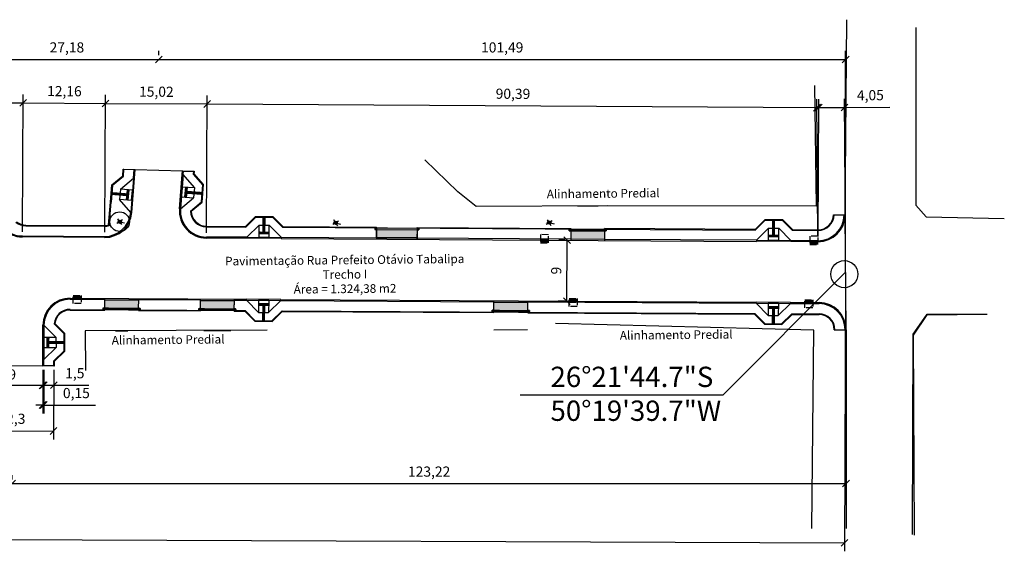
# Model space of a CAD drawing. Units: millimetres. Extents: x -5215 to 37911, y -2641 to 3974.
# Drawn here: x 18707 to 18852, y 1726 to 1805 of the extents above; entities that cross this region are included whole.
import ezdxf

# ---------------------------------------------------------------- set-up
doc = ezdxf.new("R2010")
doc.units = ezdxf.units.MM
doc.linetypes.add('TRACEJADAX2', pattern=[1.5, 1, -0.5])
for name, color, linetype, lineweight in [('ACESSIBILIDADE - ACESSO DE VEICULOS', 2, 'Continuous', 30), ('ACESSIBILIDADE - RAMPAS PNE', 2, 'Continuous', 30), ('Bocas de Lobo a Construir', 5, 'TRACEJADAX2', 30), ('PAVIMENTAÇÃO - BORDAS LAJOTAS - CORDÃO DE CONFINAMENTO', 1, 'Continuous', 30), ('PAVIMENTAÇÃO - PASSEIOS', 6, 'Continuous', 30), ('PAVIMENTAÇÃO_MEIO_FIOS', 250, 'Continuous', 30), ('PAVIMENTAÇÃO_PASSEIOS', 6, 'Continuous', 30), ('TEXTOS GERAIS', 7, 'Continuous', 30)]:
    doc.layers.add(name, color=color, linetype=linetype, lineweight=lineweight)
for name, color, linetype in [('Alinhamento Predial', 7, 'Continuous'), ('Boca de lobo', 5, 'Continuous'), ('Entrada de CArro', 2, 'Continuous'), ('Poste', 1, 'Continuous'), ('Via Pavimentada', 1, 'Continuous')]:
    doc.layers.add(name, color=color, linetype=linetype)
doc.styles.add('VERDANA', font='verdana.ttf')
doc.dimstyles.new('ISO-25', dxfattribs={"dimtxt": 2.5, "dimasz": 2.5, "dimexe": 1.25, "dimexo": 0.625, "dimtad": 1, "dimtxsty": 'Standard', "dimcen": 2.5, "dimadec": 0, "dimazin": 0, "dimtfac": 1, "dimtmove": 0, "dimatfit": 3, "dimfxl": 1, "dimarcsym": 0})

# ---------------------------------------------------------------- blocks, each defined once
blk = doc.blocks.new('A$C670A3568')
at = {"layer": 'Poste'}
for p, q in [((1, 0.53), (0, 0.53)), ((0.5, 0.53), (0.5, 1.03)), ((0.5, 0.53), (0.5, 0.03)), ((0.5, 0.53), (1.03, 0))]:
    blk.add_line(p, q, dxfattribs=at)
blk.add_circle((0.5, 0.53), 0.25, dxfattribs=at)
blk = doc.blocks.new('A$C71D8722D')
at = {"layer": 'ACESSIBILIDADE - RAMPAS PNE'}
h = blk.add_hatch(dxfattribs=at)
h.set_pattern_fill('CROSS', color=1, scale=0.003, angle=179.8709)
h.set_pattern_definition([(179.87092107905, (585677.2607, 7081445.817244), (-0.01909286845483, -0.01900703485993), [0.009525, -0.028575]), (269.87092107905, (585677.255949, 7081445.822018), (0.01900703485993, -0.01909286845483), [0.009525, -0.028575])])
h.paths.add_polyline_path([(1.98, 2.5), (1.98, 2.25), (3.48, 2.25), (3.48, 2.5)])
h = blk.add_hatch(dxfattribs=at)
h.set_pattern_fill('GOST_GROUND', color=1, scale=0.005, angle=224.8709)
h.set_pattern_definition([(269.87092107905, (585677.2607, 7081445.817244), (-0.05011251562948, -0.0498872306035), [0.1]), (269.87092107905, (585677.25007, 7081445.80666), (-0.05011251562948, -0.0498872306035), [0.1]), (269.87092107905, (585677.23944, 7081445.79608), (-0.05011251562948, -0.0498872306035), [0.1])])
h.paths.add_polyline_path([(2.6, 1.2), (2.85, 1.2), (2.86, 2.25), (2.61, 2.25)])
h.paths.add_polyline_path([(2.6, 0), (2.85, 0), (2.85, 1.2), (2.6, 1.2)])
for p, q in [((5.28, 3.15, -301.38), (0.2, 3.15, -301.38)), ((0.2, 3, -301.38), (0.2, 3.15, -301.38)), ((0.2, 3, -301.38), (5.28, 3, -301.38)), ((1.97, 1.21, -301.38), (0.2, 3, -301.38)), ((1.98, 3, -301.38), (1.97, 1.21, -301.38)), ((3.48, 3, -301.38), (1.98, 3, -301.38)), ((3.48, 3, -301.38), (3.47, 1.2, -301.38)), ((5.28, 3, -301.38), (3.47, 1.2, -301.38)), ((5.28, 3.15, -301.38), (5.28, 3, -301.38)), ((3.48, 2.5, -301.38), (1.98, 2.5, -301.38)), ((3.48, 2.25, -301.38), (1.98, 2.25, -301.38)), ((2.61, 2.25, -301.38), (2.6, 0, -301.38)), ((2.86, 2.25, -301.38), (2.85, 0, -301.38)), ((1.97, 1.21, -301.38), (3.47, 1.2, -301.38))]:
    blk.add_line(p, q, dxfattribs=at)
at = {"layer": 'PAVIMENTAÇÃO - PASSEIOS'}
for p, q in [((1.47, 0.01, -301.38), (0, 1.49, -301.38)), ((5.47, 1.49, -301.38), (3.97, 0, -301.38)), ((1.47, 0.01, -301.38), (3.97, 0, -301.38))]:
    blk.add_line(p, q, dxfattribs=at)
blk = doc.blocks.new('A$C24A2035D')
at = {"layer": 'ACESSIBILIDADE - RAMPAS PNE'}
h = blk.add_hatch(dxfattribs=at)
h.set_pattern_fill('CROSS', color=1, scale=0.003, angle=148.6874)
h.set_pattern_definition([(148.68742325, (-18722.36993, -1351.534831), (-0.026175679743, -0.006374856075), [0.009525, -0.028575]), (238.68742325, (-18722.371523, -1351.528287), (0.006374856075, -0.026175679743), [0.009525, -0.028575])])
h.paths.add_polyline_path([(0.34, 2.93), (0.13, 3.06), (0, 2.85), (0.21, 2.72)])
h = blk.add_hatch(dxfattribs=at)
h.set_pattern_fill('GOST_GROUND', color=1, scale=0.005, angle=284)
h.set_pattern_definition([(329, (-18722.36993, -1351.53483), (0.01710646129, -0.06861026878), [0.1]), (329, (-18722.3663, -1351.549386), (0.01710646129, -0.06861026878), [0.1]), (329, (-18722.36267, -1351.56394), (0.01710646129, -0.06861026878), [0.1])])
h.paths.add_polyline_path([(4.5, 0.14), (4.62, 0.34), (0.34, 2.93), (0.21, 2.72)])
h = blk.add_hatch(dxfattribs=at)
h.set_pattern_fill('CROSS', color=1, scale=0.003, angle=148.6874)
h.set_pattern_definition([(148.68742325, (-18717.878256, -1354.252816), (-0.026175679743, -0.006374856075), [0.009525, -0.028575]), (238.68742325, (-18717.87985, -1354.246272), (0.006374856075, -0.026175679743), [0.009525, -0.028575])])
h.paths.add_polyline_path([(4.83, 0.21), (4.62, 0.34), (4.49, 0.13), (4.71, 0)])
at = {"layer": 'ACESSIBILIDADE - RAMPAS PNE', "color": 1}
for p, q in [((0.13, 3.06), (0.34, 2.93)), ((0.34, 2.93), (4.62, 0.34)), ((0, 2.85), (0.21, 2.72)), ((0.21, 2.72), (4.5, 0.14)), ((4.49, 0.13), (4.71, 0)), ((4.62, 0.34), (4.83, 0.21))]:
    blk.add_line(p, q, dxfattribs=at)
for points in [[(0, 2.85), (0.13, 3.06)], [(0.21, 2.72), (0.34, 2.93)], [(4.49, 0.13), (4.62, 0.34)], [(4.71, 0), (4.83, 0.21)]]:
    blk.add_lwpolyline(points, dxfattribs=at)
at = {"layer": 'PAVIMENTAÇÃO - PASSEIOS'}
blk.add_line((0.34, 2.93), (0.96, 3.96), dxfattribs=at)
at = {"layer": 'PAVIMENTAÇÃO_PASSEIOS'}
for p, q in [((0.96, 3.96), (1.07, 4.13)), ((0.96, 3.96), (5.24, 1.37)), ((0.21, 2.72), (0.16, 2.63)), ((5.24, 1.37), (5.34, 1.54)), ((4.49, 0.13), (4.44, 0.04)), ((4.62, 0.34), (5.24, 1.37))]:
    blk.add_line(p, q, dxfattribs=at)
blk = doc.blocks.new('A$C1E1014B0')
at = {"layer": 'ACESSIBILIDADE - RAMPAS PNE'}
h = blk.add_hatch(dxfattribs=at)
h.set_pattern_fill('CROSS', color=1, scale=0.003, angle=148.6874)
h.set_pattern_definition([(148.68742325, (-37733.913546, -2539.910882), (-0.026175679743, -0.006374856075), [0.009525, -0.028575]), (238.68742325, (-37733.91514, -2539.904338), (0.006374856075, -0.026175679743), [0.009525, -0.028575])])
h.paths.add_polyline_path([(0.74, 4.33), (0.52, 4.46), (0.65, 4.67), (0.87, 4.54)])
h = blk.add_hatch(dxfattribs=at)
h.set_pattern_fill('GOST_GROUND', color=1, scale=0.005, angle=283.7837)
h.set_pattern_definition([(328.78365894, (-19011.543616, -1188.37605), (0.01684727694, -0.0686743712), [0.1]), (328.78365894, (-19011.54004, -1188.39062), (0.01684727694, -0.0686743712), [0.1]), (328.78365894, (-19011.53647, -1188.405187), (0.01684727694, -0.0686743712), [0.1])])
h.paths.add_polyline_path([(0.87, 4.54), (0.87, 4.54), (5.99, 1.41), (5.99, 1.41), (5.99, 1.41), (5.99, 1.41), (0.87, 4.54), (0.74, 4.33), (5.86, 1.2), (5.99, 1.41)])
h = blk.add_hatch(dxfattribs=at)
h.set_pattern_fill('CROSS', color=1, scale=0.003, angle=148.6874)
h.set_pattern_definition([(148.68742325, (-37728.56824, -2543.149864), (-0.026175679743, -0.006374856075), [0.009525, -0.028575]), (238.68742325, (-37728.569834, -2543.14332), (0.006374856075, -0.026175679743), [0.009525, -0.028575])])
h.paths.add_polyline_path([(6.07, 1.07), (5.86, 1.2), (5.99, 1.41), (6.2, 1.28)])
at = {"layer": 'ACESSIBILIDADE - RAMPAS PNE', "color": 1}
for p, q in [((0.52, 4.46), (0.74, 4.33)), ((0.65, 4.67), (0.87, 4.54)), ((0.87, 4.54), (5.99, 1.41)), ((0.74, 4.33), (5.86, 1.2)), ((5.86, 1.2), (6.07, 1.07)), ((5.99, 1.41), (6.2, 1.28))]:
    blk.add_line(p, q, dxfattribs=at)
for points in [[(0.65, 4.67), (0.52, 4.46)], [(0.87, 4.54), (0.74, 4.33)], [(5.99, 1.41), (5.86, 1.2)], [(6.2, 1.28), (6.07, 1.07)]]:
    blk.add_lwpolyline(points, dxfattribs=at)
at = {"layer": 'PAVIMENTAÇÃO - PASSEIOS'}
for p, q in [((0.87, 4.54), (0, 3.13)), ((0.74, 4.33), (0.11, 3.3)), ((5.99, 1.41), (5.12, 0)), ((5.99, 1.42), (5.2, 0.13))]:
    blk.add_line(p, q, dxfattribs=at)
at = {"layer": 'PAVIMENTAÇÃO_PASSEIOS'}
for p, q in [((0.87, 4.54), (0.92, 4.63)), ((0.11, 3.3), (0, 3.13)), ((0.11, 3.3), (5.22, 0.17)), ((5.99, 1.41), (6.04, 1.5)), ((5.23, 0.18), (5.13, 0.01)), ((5.86, 1.2), (5.23, 0.18))]:
    blk.add_line(p, q, dxfattribs=at)
blk = doc.blocks.new('A$C51A24AA4')
at = {"layer": 'Bocas de Lobo a Construir'}
h = blk.add_hatch(color=256, dxfattribs=at)
h.dxf.hatch_style = 1
h.paths.add_polyline_path([(1.2, 0.8), (0, 0.8), (0, 0.65), (1.2, 0.65)])
h = blk.add_hatch(dxfattribs=at)
h.set_pattern_fill('ANSI31', color=1, scale=0.01, angle=45)
h.set_pattern_definition([(90, (-18819.362406, -1226.396725), (-0.03175, 3e-18), [])])
h.paths.add_polyline_path([(1.1, 1.1), (0.1, 1.1), (0.1, 0.8), (1.1, 0.8)])
for p, q in [((0, 0.8), (1.2, 0.8)), ((0, 0.65), (1.2, 0.65))]:
    blk.add_line(p, q, dxfattribs=at)
at = {"layer": 'Bocas de Lobo a Construir', "color": 251, "true_color": 0x636466}
blk.add_lwpolyline([(0, 1.2), (1.2, 1.2), (1.2, 0), (0, 0)], close=True, dxfattribs=at)
at = {"layer": 'Bocas de Lobo a Construir'}
for points in [[(0.1, 1.1), (1.1, 1.1), (1.1, 0.8)], [(0.1, 0.8), (0.1, 1.1)]]:
    blk.add_lwpolyline(points, dxfattribs=at)
blk = doc.blocks.new('_OBLIQUE')
at = {"color": 0, "linetype": 'ByBlock'}
blk.add_line((-0.5, -0.5), (0.5, 0.5), dxfattribs=at)
blk = doc.blocks.new('*D87')
at = {"lineweight": -2, "transparency": 16777216}
for p, q in [((18701.31, 1753.08), (18701.31, 1749.52)), ((18710.31, 1753.03), (18710.31, 1749.52)), ((18701.31, 1750.77), (18710.31, 1750.77))]:
    blk.add_line(p, q, dxfattribs=at)
at = {"layer": 'Defpoints', "color": 0, "transparency": 16777216}
for p in [(18701.31, 1753.71), (18710.31, 1753.66), (18710.31, 1750.77)]:
    blk.add_point(p, dxfattribs=at)
at = {"lineweight": -2, "transparency": 16777216, "rotation": 180}
blk.add_blockref('_OBLIQUE', (18701.31, 1750.77), dxfattribs=at)
at = {"lineweight": -2, "transparency": 16777216}
blk.add_blockref('_OBLIQUE', (18710.31, 1750.77), dxfattribs=at)
at = {"transparency": 16777216, "insert": (18705.81, 1752.18), "char_height": 1.5, "attachment_point": 5, "style": 'VERDANA'}
blk.add_mtext('9', dxfattribs=at)
blk = doc.blocks.new('*D88')
at = {"lineweight": -2, "transparency": 16777216}
for p, q in [((18710.46, 1753.03), (18710.45, 1749.55)), ((18711.96, 1753.03), (18711.95, 1749.55)), ((18710.45, 1750.8), (18711.95, 1750.8)), ((18711.95, 1750.8), (18717.15, 1750.79))]:
    blk.add_line(p, q, dxfattribs=at)
at = {"layer": 'Defpoints', "color": 0, "transparency": 16777216}
for p in [(18710.46, 1753.66), (18711.96, 1753.65), (18711.95, 1750.8)]:
    blk.add_point(p, dxfattribs=at)
at = {"lineweight": -2, "transparency": 16777216}
for p, rotation in [((18710.45, 1750.8), 179.8870876872978), ((18711.95, 1750.8), 359.8870876872978)]:
    blk.add_blockref('_OBLIQUE', p, dxfattribs=dict(at, rotation=rotation))
at = {"transparency": 16777216, "insert": (18715.06, 1752.36), "char_height": 1.5, "attachment_point": 5, "rotation": 359.8871, "style": 'VERDANA'}
blk.add_mtext('1,5', dxfattribs=at)
blk = doc.blocks.new('*D90')
at = {"lineweight": -2, "transparency": 16777216}
for p, q in [((18710.31, 1753.03), (18710.31, 1746.61)), ((18710.46, 1753.03), (18710.46, 1746.61)), ((18710.31, 1747.86), (18709.31, 1747.86)), ((18710.31, 1747.86), (18710.46, 1747.86)), ((18710.46, 1747.86), (18718.11, 1747.86))]:
    blk.add_line(p, q, dxfattribs=at)
at = {"layer": 'Defpoints', "color": 0, "transparency": 16777216}
for p in [(18710.31, 1753.66), (18710.46, 1753.66), (18710.46, 1747.86)]:
    blk.add_point(p, dxfattribs=at)
at = {"lineweight": -2, "transparency": 16777216}
blk.add_blockref('_OBLIQUE', (18710.31, 1747.86), dxfattribs=at)
at = {"lineweight": -2, "transparency": 16777216, "rotation": 180}
blk.add_blockref('_OBLIQUE', (18710.46, 1747.86), dxfattribs=at)
at = {"transparency": 16777216, "insert": (18715.29, 1749.43), "char_height": 1.5, "attachment_point": 5, "style": 'VERDANA'}
blk.add_mtext('0,15', dxfattribs=at)
blk = doc.blocks.new('*D91')
at = {"lineweight": -2, "transparency": 16777216}
for p, q in [((18699.66, 1753.1), (18699.6, 1742.84)), ((18711.96, 1753.03), (18711.9, 1742.77)), ((18699.61, 1744.09), (18711.91, 1744.02))]:
    blk.add_line(p, q, dxfattribs=at)
at = {"layer": 'Defpoints', "color": 0, "transparency": 16777216}
for p in [(18699.66, 1753.72), (18711.96, 1753.65), (18711.91, 1744.02)]:
    blk.add_point(p, dxfattribs=at)
at = {"lineweight": -2, "transparency": 16777216}
for p, rotation in [((18699.61, 1744.09), 179.6821057276218), ((18711.91, 1744.02), 359.6821057276218)]:
    blk.add_blockref('_OBLIQUE', p, dxfattribs=dict(at, rotation=rotation))
at = {"transparency": 16777216, "insert": (18705.77, 1745.64), "char_height": 1.5, "attachment_point": 5, "rotation": 359.6821, "style": 'VERDANA'}
blk.add_mtext('12,3', dxfattribs=at)
blk = doc.blocks.new('*D100')
at = {"lineweight": -2, "transparency": 16777216}
for p, q in [((18692.3, 1773.54), (18692.42, 1793.82)), ((18707.32, 1773.45), (18707.44, 1793.73)), ((18692.41, 1792.57), (18707.43, 1792.48))]:
    blk.add_line(p, q, dxfattribs=at)
at = {"layer": 'Defpoints', "color": 0, "transparency": 16777216}
for p in [(18707.43, 1792.48), (18692.3, 1772.91), (18707.32, 1772.82)]:
    blk.add_point(p, dxfattribs=at)
at = {"lineweight": -2, "transparency": 16777216}
for p, rotation in [((18692.41, 1792.57), 179.6609882876352), ((18707.43, 1792.48), 359.6609882876352)]:
    blk.add_blockref('_OBLIQUE', p, dxfattribs=dict(at, rotation=rotation))
at = {"transparency": 16777216, "insert": (18699.93, 1794.1), "char_height": 1.5, "attachment_point": 5, "rotation": 359.661, "style": 'VERDANA'}
blk.add_mtext('15,02', dxfattribs=at)
blk = doc.blocks.new('*D101')
at = {"lineweight": -2, "transparency": 16777216}
for p, q in [((18707.32, 1773.45), (18707.44, 1793.73)), ((18719.48, 1773.38), (18719.6, 1793.66)), ((18707.43, 1792.48), (18719.59, 1792.41))]:
    blk.add_line(p, q, dxfattribs=at)
at = {"layer": 'Defpoints', "color": 0, "transparency": 16777216}
for p in [(18719.59, 1792.41), (18707.32, 1772.82), (18719.48, 1772.75)]:
    blk.add_point(p, dxfattribs=at)
at = {"lineweight": -2, "transparency": 16777216}
for p, rotation in [((18707.43, 1792.48), 179.661562056802), ((18719.59, 1792.41), 359.661562056802)]:
    blk.add_blockref('_OBLIQUE', p, dxfattribs=dict(at, rotation=rotation))
at = {"transparency": 16777216, "insert": (18713.52, 1794.02), "char_height": 1.5, "attachment_point": 5, "rotation": 359.6616, "style": 'VERDANA'}
blk.add_mtext('12,16', dxfattribs=at)
blk = doc.blocks.new('*D102')
at = {"lineweight": -2, "transparency": 16777216}
for p, q in [((18719.48, 1773.38), (18719.6, 1793.66)), ((18734.5, 1773.29), (18734.62, 1793.57)), ((18719.59, 1792.41), (18734.61, 1792.32))]:
    blk.add_line(p, q, dxfattribs=at)
at = {"layer": 'Defpoints', "color": 0, "transparency": 16777216}
for p in [(18734.61, 1792.32), (18719.48, 1772.75), (18734.5, 1772.66)]:
    blk.add_point(p, dxfattribs=at)
at = {"lineweight": -2, "transparency": 16777216}
for p, rotation in [((18719.59, 1792.41), 179.6609882876629), ((18734.61, 1792.32), 359.6609882876629)]:
    blk.add_blockref('_OBLIQUE', p, dxfattribs=dict(at, rotation=rotation))
at = {"transparency": 16777216, "insert": (18727.11, 1793.94), "char_height": 1.5, "attachment_point": 5, "rotation": 359.661, "style": 'VERDANA'}
blk.add_mtext('15,02', dxfattribs=at)
blk = doc.blocks.new('*D103')
at = {"lineweight": -2, "transparency": 16777216}
for p, q in [((18734.5, 1773.29), (18734.62, 1793.57)), ((18824.89, 1772.75), (18825.01, 1793.03)), ((18734.61, 1792.32), (18825, 1791.78))]:
    blk.add_line(p, q, dxfattribs=at)
at = {"layer": 'Defpoints', "color": 0, "transparency": 16777216}
for p in [(18825, 1791.78), (18734.5, 1772.66), (18824.88, 1772.13)]:
    blk.add_point(p, dxfattribs=at)
at = {"lineweight": -2, "transparency": 16777216}
for p, rotation in [((18734.61, 1792.32), 179.6612449995057), ((18825, 1791.78), 359.6612449995058)]:
    blk.add_blockref('_OBLIQUE', p, dxfattribs=dict(at, rotation=rotation))
at = {"transparency": 16777216, "insert": (18779.81, 1793.63), "char_height": 1.5, "attachment_point": 5, "rotation": 359.6612, "style": 'VERDANA'}
blk.add_mtext('90,39', dxfattribs=at)
blk = doc.blocks.new('*D104')
at = {"lineweight": -2, "transparency": 16777216}
for p, q in [((18824.88, 1772.75), (18824.73, 1793.03)), ((18828.93, 1772.78), (18828.78, 1793.06)), ((18824.74, 1791.78), (18828.79, 1791.81)), ((18828.79, 1791.81), (18835.5, 1791.86))]:
    blk.add_line(p, q, dxfattribs=at)
at = {"layer": 'Defpoints', "color": 0, "transparency": 16777216}
for p in [(18828.79, 1791.81), (18824.88, 1772.13), (18828.93, 1772.16)]:
    blk.add_point(p, dxfattribs=at)
at = {"lineweight": -2, "transparency": 16777216}
for p, rotation in [((18824.74, 1791.78), 180.4187515899813), ((18828.79, 1791.81), 0.4187515899813132)]:
    blk.add_blockref('_OBLIQUE', p, dxfattribs=dict(at, rotation=rotation))
at = {"transparency": 16777216, "insert": (18832.63, 1793.42), "char_height": 1.5, "attachment_point": 5, "rotation": 0.4188, "style": 'VERDANA'}
blk.add_mtext('4,05', dxfattribs=at)
blk = doc.blocks.new('*D108')
at = {"lineweight": -2, "transparency": 16777216}
for p, q in [((18705.81, 1736.88), (18705.81, 1737.51)), ((18829.03, 1736.88), (18829.03, 1737.51)), ((18705.81, 1736.26), (18829.03, 1736.26))]:
    blk.add_line(p, q, dxfattribs=at)
at = {"layer": 'Defpoints', "color": 0, "transparency": 16777216}
for p in [(18705.81, 1736.26), (18829.03, 1736.26), (18829.03, 1736.26)]:
    blk.add_point(p, dxfattribs=at)
at = {"lineweight": -2, "transparency": 16777216, "rotation": 180}
blk.add_blockref('_OBLIQUE', (18705.81, 1736.26), dxfattribs=at)
at = {"lineweight": -2, "transparency": 16777216}
blk.add_blockref('_OBLIQUE', (18829.03, 1736.26), dxfattribs=at)
at = {"transparency": 16777216, "insert": (18767.42, 1737.83), "char_height": 1.5, "attachment_point": 5, "style": 'VERDANA'}
blk.add_mtext('123,22', dxfattribs=at)
blk = doc.blocks.new('*D109')
at = {"lineweight": -2, "transparency": 16777216}
for p, q in [((18315.72, 1768.81), (18315.56, 1728.22)), ((18828.96, 1766.84), (18828.81, 1726.25)), ((18315.57, 1729.47), (18828.81, 1727.5))]:
    blk.add_line(p, q, dxfattribs=at)
at = {"layer": 'Defpoints', "color": 0, "transparency": 16777216}
for p in [(18315.72, 1769.44), (18828.97, 1767.46), (18828.81, 1727.5)]:
    blk.add_point(p, dxfattribs=at)
at = {"lineweight": -2, "transparency": 16777216}
for p, rotation in [((18315.57, 1729.47), 179.7799368108982), ((18828.81, 1727.5), 359.7799368108982)]:
    blk.add_blockref('_OBLIQUE', p, dxfattribs=dict(at, rotation=rotation))
at = {"transparency": 16777216, "insert": (18572.2, 1730.07), "char_height": 1.5, "attachment_point": 5, "rotation": 359.7799, "style": 'VERDANA'}
blk.add_mtext('513,25', dxfattribs=at)
blk = doc.blocks.new('*D112')
at = {"lineweight": -2, "transparency": 16777216}
for p, q in [((18700.3, 1799.53), (18700.3, 1800.15)), ((18727.48, 1799.53), (18727.48, 1800.15)), ((18700.3, 1798.9), (18727.48, 1798.9))]:
    blk.add_line(p, q, dxfattribs=at)
at = {"layer": 'Defpoints', "color": 0, "transparency": 16777216}
for p in [(18700.3, 1798.9), (18727.48, 1798.9), (18727.48, 1798.9)]:
    blk.add_point(p, dxfattribs=at)
at = {"lineweight": -2, "transparency": 16777216, "rotation": 180}
blk.add_blockref('_OBLIQUE', (18700.3, 1798.9), dxfattribs=at)
at = {"lineweight": -2, "transparency": 16777216}
blk.add_blockref('_OBLIQUE', (18727.48, 1798.9), dxfattribs=at)
at = {"transparency": 16777216, "insert": (18713.89, 1800.48), "char_height": 1.5, "attachment_point": 5, "style": 'VERDANA'}
blk.add_mtext('27,18', dxfattribs=at)
blk = doc.blocks.new('*D113')
at = {"lineweight": -2, "transparency": 16777216}
for p, q in [((18727.48, 1799.53), (18727.48, 1800.15)), ((18828.97, 1768.24), (18828.97, 1800.15)), ((18727.48, 1798.9), (18828.97, 1798.9))]:
    blk.add_line(p, q, dxfattribs=at)
at = {"layer": 'Defpoints', "color": 0, "transparency": 16777216}
for p in [(18727.48, 1798.9), (18828.97, 1798.9), (18828.97, 1767.62)]:
    blk.add_point(p, dxfattribs=at)
at = {"lineweight": -2, "transparency": 16777216, "rotation": 180}
blk.add_blockref('_OBLIQUE', (18727.48, 1798.9), dxfattribs=at)
at = {"lineweight": -2, "transparency": 16777216}
blk.add_blockref('_OBLIQUE', (18828.97, 1798.9), dxfattribs=at)
at = {"transparency": 16777216, "insert": (18778.22, 1800.48), "char_height": 1.5, "attachment_point": 5, "style": 'VERDANA'}
blk.add_mtext('101,49', dxfattribs=at)
blk = doc.blocks.new('*D169')
at = {"lineweight": -2, "transparency": 16777216}
for p, q in [((18787.54, 1772.2), (18786.57, 1772.2)), ((18787.76, 1763.2), (18787.82, 1772.2)), ((18787.49, 1763.2), (18786.51, 1763.21))]:
    blk.add_line(p, q, dxfattribs=at)
at = {"layer": 'Defpoints', "color": 0, "transparency": 16777216}
for p in [(18787.82, 1772.2), (18788.16, 1772.2), (18788.11, 1763.2)]:
    blk.add_point(p, dxfattribs=at)
at = {"lineweight": -2, "transparency": 16777216}
for p, rotation in [((18787.82, 1772.2), 89.66305609399181), ((18787.76, 1763.2), 269.6630560939919)]:
    blk.add_blockref('_OBLIQUE', p, dxfattribs=dict(at, rotation=rotation))
at = {"transparency": 16777216, "insert": (18786.39, 1767.71), "char_height": 1.5, "attachment_point": 5, "rotation": 89.6631, "style": 'VERDANA'}
blk.add_mtext('9', dxfattribs=at)

msp = doc.modelspace()

# ---------------------------------------------------------------- hatches: boundary and pattern name
at = {"layer": 'ACESSIBILIDADE - ACESSO DE VEICULOS'}
h = msp.add_hatch(color=256, dxfattribs=at)
h.dxf.hatch_style = 1
h.paths.add_polyline_path([(18759.638, 1773.772), (18759.628, 1772.572), (18765.628, 1772.536), (18765.637, 1773.736)])
h = msp.add_hatch(color=256, dxfattribs=at)
h.dxf.hatch_style = 1
h.paths.add_polyline_path([(18788.349, 1773.605), (18788.34, 1772.405), (18793.34, 1772.375), (18793.349, 1773.575)])
h = msp.add_hatch(color=256, dxfattribs=at)
h.dxf.hatch_style = 1
h.paths.add_polyline_path([(18738.627, 1762.083), (18738.877, 1762.082), (18738.876, 1761.83), (18738.626, 1761.831), (18738.626, 1761.733), (18738.626, 1761.831), (18733.709, 1761.862), (18733.626, 1761.862), (18733.376, 1761.863), (18733.377, 1762.113), (18733.628, 1762.112), (18733.628, 1762.113), (18733.632, 1763.312), (18733.634, 1763.519), (18738.633, 1763.49), (18738.633, 1763.409), (18738.627, 1762.083)])
h = msp.add_hatch(color=256, dxfattribs=at)
h.dxf.hatch_style = 1
h.paths.add_polyline_path([(18719.499, 1763.401), (18719.492, 1762.201), (18724.491, 1762.171), (18724.496, 1763.371)])
h = msp.add_hatch(color=256, dxfattribs=at)
h.dxf.hatch_style = 1
h.paths.add_polyline_path([(18777.002, 1763.263), (18776.995, 1761.606), (18781.995, 1761.577), (18782.002, 1763.233)])
at = {"layer": 'ACESSIBILIDADE - RAMPAS PNE'}
h = msp.add_hatch(dxfattribs=at)
h.set_pattern_fill('CROSS', color=1, scale=0.003, angle=85.27701)
h.set_pattern_definition([(85.27701302376, (7030508.093536, -1149187.748522), (-0.01741676885522, 0.02055386004243), [0.009525, -0.028575]), (175.27701302376, (7030508.098674, -1149187.744168), (-0.02055386004243, -0.01741676885522), [0.009525, -0.028575])])
h.paths.add_polyline_path([(18723.078, 1779.622), (18722.829, 1779.643), (18722.711, 1778.147), (18722.96, 1778.127)])
h = msp.add_hatch(dxfattribs=at)
h.set_pattern_fill('GOST_GROUND', color=1, scale=0.005, angle=130.27701)
h.set_pattern_definition([(175.27701302376, (7030508.093536, -1149187.74852), (-0.04571330408195, 0.05394713921898), [0.1]), (175.27701302376, (7030508.08384, -1149187.73708), (-0.04571330408195, 0.05394713921898), [0.1]), (175.27701302376, (7030508.07414, -1149187.725634), (-0.04571330408195, 0.05394713921898), [0.1])])
h.paths.add_polyline_path([(18721.736, 1779.105), (18721.715, 1778.855), (18722.76, 1778.767), (18722.779, 1779.016)])
h.paths.add_polyline_path([(18720.54, 1779.206), (18720.519, 1778.957), (18721.715, 1778.855), (18721.736, 1779.105)])

# ---------------------------------------------------------------- linework, layer by layer
msp.add_line((18829.039, 1758.98), (18829.054, 1729.606))
at = {"color": 1, "linetype": 'ByBlock'}
msp.add_circle((18721.692, 1774.933), 1.45, dxfattribs=at)
msp.add_arc((18714.346, 1759.633), 4, 89.66124, 179.66124)
at = {"layer": 'ACESSIBILIDADE - RAMPAS PNE'}
for p, q in [((18721.788, 1779.729), (18723.721, 1781.358)), ((18723.721, 1781.358), (18723.315, 1776.294)), ((18723.464, 1776.282), (18723.871, 1781.346)), ((18723.721, 1781.358), (18723.871, 1781.346)), ((18721.788, 1779.729), (18721.664, 1778.234)), ((18723.576, 1779.581), (18721.788, 1779.729)), ((18722.711, 1778.144), (18722.829, 1779.643)), ((18722.96, 1778.124), (18723.078, 1779.622)), ((18723.458, 1778.085), (18723.576, 1779.581)), ((18722.759, 1778.767), (18720.519, 1778.957)), ((18722.78, 1779.016), (18720.54, 1779.206)), ((18723.454, 1778.086), (18721.664, 1778.234)), ((18723.315, 1776.294), (18721.664, 1778.234)), ((18723.464, 1776.282), (18723.315, 1776.294))]:
    msp.add_line(p, q, dxfattribs=at)
at = {"layer": 'Alinhamento Predial'}
for points in [[(18824.354, 1795.056), (18824.594, 1777.224), (18793.847, 1777.298), (18774.39, 1777.193), (18771.682, 1779.33), (18766.773, 1784.095)], [(18823.994, 1729.605), (18824.253, 1758.919), (18786.099, 1759.906)], [(18743.497, 1758.894), (18716.608, 1758.821), (18716.618, 1752.959)]]:
    msp.add_lwpolyline(points, dxfattribs=at)
at = {"layer": 'Entrada de CArro'}
for p, q in [((18789.363, 1777.274), (18792.38, 1777.29)), ((18721.08, 1758.833), (18722.89, 1758.838)), ((18734.109, 1758.869), (18738.135, 1758.88)), ((18776.979, 1758.985), (18781.979, 1758.999))]:
    msp.add_line(p, q, dxfattribs=at)
at = {"layer": 'PAVIMENTAÇÃO - BORDAS LAJOTAS - CORDÃO DE CONFINAMENTO'}
for p, q in [((18723.974, 1782.632), (18730.98, 1782.424)), ((18829.028, 1758.98), (18828.906, 1775.949)), ((18828.967, 1767.465), (18810.89, 1749.36)), ((18701.311, 1753.71), (18710.31, 1753.657)), ((18780.89, 1749.36), (18810.89, 1749.36))]:
    msp.add_line(p, q, dxfattribs=at)
msp.add_circle((18828.768, 1767.186, -687), 2, dxfattribs=at)
at = {"layer": 'PAVIMENTAÇÃO - PASSEIOS'}
for p, q in [((18722.138, 1781.724), (18722.223, 1782.69)), ((18722.234, 1781.674), (18722.323, 1782.681)), ((18722.323, 1782.681), (18723.824, 1782.636)), ((18720.633, 1780.326), (18722.234, 1781.674)), ((18731.13, 1782.42), (18732.632, 1782.375)), ((18732.606, 1781.96), (18732.632, 1782.375)), ((18732.709, 1781.995), (18732.731, 1782.369)), ((18720.633, 1780.326), (18720.426, 1777.836)), ((18827.156, 1775.96), (18828.906, 1775.949)), ((18707.826, 1774.422), (18719.464, 1774.353)), ((18707.826, 1774.322), (18719.463, 1774.253)), ((18734.504, 1774.164), (18740.308, 1774.138)), ((18734.505, 1774.264), (18740.267, 1774.238)), ((18745.773, 1774.105), (18815.617, 1773.695)), ((18745.815, 1774.205), (18759.64, 1774.122)), ((18765.64, 1774.086), (18788.352, 1773.953)), ((18788.351, 1773.855), (18788.339, 1772.194)), ((18793.351, 1773.825), (18793.339, 1772.165)), ((18821.124, 1773.762), (18824.893, 1773.729)), ((18821.081, 1773.662), (18824.892, 1773.629)), ((18719.49, 1761.951), (18719.499, 1763.452)), ((18733.626, 1761.862), (18733.635, 1763.369)), ((18738.626, 1761.733), (18738.633, 1763.49)), ((18776.995, 1761.606), (18777.002, 1763.263)), ((18781.995, 1761.577), (18782.002, 1763.233)), ((18714.359, 1761.883), (18719.489, 1761.851)), ((18714.36, 1761.983), (18740.217, 1761.821)), ((18745.683, 1761.79), (18815.544, 1761.379)), ((18745.724, 1761.69), (18776.994, 1761.505)), ((18781.994, 1761.477), (18815.501, 1761.279)), ((18821.009, 1761.347), (18825.053, 1761.328)), ((18821.05, 1761.247), (18825.053, 1761.228)), ((18827.289, 1758.979), (18829.039, 1758.98)), ((18711.96, 1753.647), (18710.46, 1753.656)), ((18711.96, 1753.647), (18711.972, 1754.378)), ((18712.06, 1753.645), (18712.072, 1754.335))]:
    msp.add_line(p, q, dxfattribs=at)
for centre, radius, start, end in [((18734.518, 1776.514), 2.35, 180.0259, 269.66124), ((18734.518, 1776.514), 2.25, 181.19287, 269.66124), ((18824.906, 1775.979), 2.35, 269.66124, 359.5629), ((18824.906, 1775.979), 2.25, 269.66124, 359.5629), ((18707.84, 1776.672), 2.35, 230.71525, 269.65853), ((18707.84, 1776.672), 2.25, 232.03462, 269.65853), ((18719.477, 1776.603), 2.35, 269.66124, 286.30079), ((18719.477, 1776.603), 2.25, 269.66124, 284.56213), ((18714.346, 1759.633), 2.35, 89.66124, 174.88099), ((18714.346, 1759.633), 2.25, 89.66124, 173.70138), ((18825.039, 1758.978), 2.25, 0.02924, 89.66124), ((18825.039, 1758.978), 2.35, 0.02924, 89.66124)]:
    msp.add_arc(centre, radius, start, end, dxfattribs=at)
at = {"layer": 'PAVIMENTAÇÃO_MEIO_FIOS'}
for p, q in [((18723.721, 1781.358), (18723.824, 1782.636)), ((18723.824, 1782.636), (18723.974, 1782.632)), ((18723.871, 1781.346), (18723.974, 1782.632)), ((18730.938, 1781.897), (18730.98, 1782.424)), ((18730.98, 1782.424), (18731.13, 1782.42)), ((18731.087, 1781.885), (18731.13, 1782.42)), ((18828.756, 1775.95), (18828.906, 1775.949)), ((18719.453, 1772.603), (18707.316, 1772.675)), ((18707.317, 1772.825), (18719.454, 1772.753)), ((18740.495, 1772.628), (18734.495, 1772.664)), ((18740.494, 1772.479), (18734.495, 1772.514)), ((18745.574, 1772.446), (18815.803, 1772.033)), ((18759.628, 1772.515), (18745.575, 1772.598)), ((18788.34, 1772.346), (18765.628, 1772.48)), ((18815.804, 1772.183), (18793.339, 1772.316)), ((18824.882, 1771.979), (18820.882, 1772.003)), ((18824.883, 1772.129), (18820.883, 1772.153)), ((18714.369, 1763.633), (18740.424, 1763.479)), ((18714.369, 1763.483), (18719.496, 1763.452)), ((18724.496, 1763.423), (18733.633, 1763.369)), ((18738.633, 1763.339), (18740.423, 1763.329)), ((18745.503, 1763.449), (18815.75, 1763.033)), ((18745.503, 1763.301), (18777.002, 1763.115)), ((18782.001, 1763.086), (18815.749, 1762.886)), ((18820.825, 1762.853), (18825.062, 1762.828)), ((18820.829, 1763.003), (18825.063, 1762.978)), ((18710.31, 1753.657), (18710.316, 1754.577)), ((18710.46, 1753.656), (18710.31, 1753.657)), ((18710.46, 1753.656), (18710.466, 1754.576))]:
    msp.add_line(p, q, dxfattribs=at)
for centre, radius, start, end in [((18707.34, 1776.674), 4, 175.40609, 269.66124), ((18707.34, 1776.674), 3.85, 175.40609, 269.66124), ((18734.518, 1776.514), 4, 175.40609, 269.66124), ((18734.518, 1776.514), 3.85, 175.40609, 269.66124), ((18719.477, 1776.603), 4, 269.66124, 355.40609), ((18719.477, 1776.603), 3.85, 269.66124, 355.40609), ((18824.906, 1775.979), 4, 269.66124, 359.5629), ((18824.906, 1775.979), 3.85, 269.66124, 359.5629), ((18714.346, 1759.633), 3.85, 89.66124, 179.66124), ((18825.039, 1758.978), 3.85, 0.02924, 89.66124), ((18825.039, 1758.978), 4, 0.02924, 89.66124)]:
    msp.add_arc(centre, radius, start, end, dxfattribs=at)
at = {"layer": 'PAVIMENTAÇÃO_PASSEIOS'}
for p, q in [((18722.223, 1782.69), (18722.323, 1782.681)), ((18720.633, 1780.326), (18722.234, 1781.674)), ((18732.632, 1782.375), (18732.731, 1782.369)), ((18720.426, 1777.836), (18720.633, 1780.326)), ((18720.137, 1774.347), (18720.426, 1777.836)), ((18815.575, 1773.795), (18793.351, 1773.926)), ((18724.489, 1761.821), (18733.626, 1761.763)), ((18738.626, 1761.733), (18740.176, 1761.722)), ((18815.501, 1761.279), (18816.965, 1759.783)), ((18815.544, 1761.379), (18817.007, 1759.883)), ((18819.505, 1759.861), (18821.009, 1761.347)), ((18819.545, 1759.761), (18821.05, 1761.247)), ((18816.965, 1759.783), (18819.545, 1759.761)), ((18817.007, 1759.883), (18819.505, 1759.861)), ((18711.96, 1753.647), (18712.06, 1753.645))]:
    msp.add_line(p, q, dxfattribs=at)
for points in [[(18720.043, 1774.425), (18720.323, 1777.803), (18720.537, 1780.375), (18722.138, 1781.724)], [(18732.168, 1776.513), (18733.778, 1777.883), (18733.971, 1780.374), (18732.606, 1781.96)], [(18732.269, 1776.467), (18733.874, 1777.834), (18734.074, 1780.407), (18732.709, 1781.995)], [(18740.267, 1774.238), (18741.748, 1775.717), (18744.328, 1775.708), (18745.815, 1774.205)], [(18740.308, 1774.138), (18741.789, 1775.617), (18744.287, 1775.609), (18745.773, 1774.105)], [(18815.575, 1773.795), (18817.056, 1775.274), (18819.637, 1775.266), (18821.124, 1773.762)], [(18815.617, 1773.695), (18817.097, 1775.174), (18819.595, 1775.166), (18821.081, 1773.662)], [(18759.628, 1772.572), (18759.638, 1773.772), (18765.638, 1773.736), (18765.628, 1772.536), (18759.628, 1772.572)], [(18740.176, 1761.722), (18741.639, 1760.226), (18744.22, 1760.204), (18745.724, 1761.69)], [(18740.218, 1761.822), (18741.681, 1760.326), (18744.179, 1760.304), (18745.683, 1761.79)], [(18711.972, 1754.378), (18713.476, 1755.864), (18713.484, 1758.362), (18712.005, 1759.842)], [(18712.072, 1754.335), (18713.576, 1755.822), (18713.584, 1758.403), (18712.109, 1759.88)]]:
    msp.add_lwpolyline(points, dxfattribs=at)
at = {"layer": 'Poste'}
for p in [(18721.692, 1774.933), (18753.602, 1774.772), (18785.154, 1774.797)]:
    msp.add_point(p, dxfattribs=at)
at = {"layer": 'Via Pavimentada'}
msp.add_line((18828.906, 1775.949), (18829.126, 1804.767), dxfattribs=at)
for points in [[(18839.328, 1803.623), (18839.327, 1777.368), (18840.864, 1775.638), (18852.417, 1775.43)], [(18838.857, 1728.716), (18838.952, 1758.301), (18840.997, 1761.263), (18849.873, 1761.296)]]:
    msp.add_lwpolyline(points, dxfattribs=at)
at = {"layer": 'Via Pavimentada', "extrusion": (0.00232, 0.000656556, 0.999997), "elevation": 44.882}
msp.add_lwpolyline([(18839.117, 1728.583), (18838.93, 1758.168), (18840.947, 1761.149), (18849.822, 1761.267)], dxfattribs=at)

# ---------------------------------------------------------------- block references
at = {"xscale": -1}
for p, rotation in [((18734.096, 1781.84, 301.381), 85.40609194475672), ((18740.317, 1775.632, 301.381), 179.6630560934546), ((18815.625, 1775.189, 301.381), 179.6630560934546), ((18713.499, 1759.834, 301.381), 89.66124499921501)]:
    msp.add_blockref('A$C71D8722D', p, dxfattribs=dict(at, rotation=rotation))
at = {"rotation": 359.6612449992368}
for p in [(18740.209, 1760.328, 301.381), (18815.535, 1759.885, 301.381)]:
    msp.add_blockref('A$C71D8722D', p, dxfattribs=at)
at = {"layer": 'Boca de lobo', "xscale": -1, "rotation": 179.6630560929827}
for p in [(18783.879, 1773.022), (18823.687, 1772.786)]:
    msp.add_blockref('A$C51A24AA4', p, dxfattribs=at)
at = {"layer": 'Boca de lobo', "rotation": 359.8779221707674}
for p in [(18714.791, 1762.83), (18788.109, 1762.397), (18822.937, 1762.191)]:
    msp.add_blockref('A$C51A24AA4', p, dxfattribs=at)
at = {"layer": 'PAVIMENTAÇÃO_PASSEIOS'}
for name, p, rotation in [('A$C1E1014B0', (18761.24, 1769.685), 31.06142), ('A$C24A2035D', (18720.7, 1759.507), 30.84507894454313), ('A$C24A2035D', (18734.836, 1759.419), 30.84507894454313), ('A$C24A2035D', (18778.205, 1759.163), 30.84507894454313)]:
    msp.add_blockref(name, p, dxfattribs=dict(at, rotation=rotation))
at = {"layer": 'PAVIMENTAÇÃO_PASSEIOS', "xscale": -1, "rotation": 148.4776955961856}
msp.add_blockref('A$C24A2035D', (18789.59, 1776.284), dxfattribs=at)
at = {"layer": 'Poste', "rotation": 31.06142}
for p in [(18721.537, 1774.221), (18753.448, 1774.06), (18785, 1774.084)]:
    msp.add_blockref('A$C670A3568', p, dxfattribs=at)

# ---------------------------------------------------------------- texts
at = {"layer": 'PAVIMENTAÇÃO - BORDAS LAJOTAS - CORDÃO DE CONFINAMENTO', "insert": (18785.35, 1753.516, 30.647), "char_height": 3, "width": 25.9426, "attachment_point": 1}
msp.add_mtext('26°21\'44.7"S \\P50°19\'39.7"W', dxfattribs=at)
at = {"layer": 'TEXTOS GERAIS', "color": 251, "true_color": 0x636466, "char_height": 1.27795, "attachment_point": 5, "rotation": 0.58527, "style": 'VERDANA'}
for insert in [(18793.135, 1778.937, -987.419), (18728.846, 1757.335, -987.419), (18803.933, 1758.062, -987.419)]:
    msp.add_mtext('Alinhamento Predial', dxfattribs=dict(at, insert=insert))
at = {"layer": 'TEXTOS GERAIS', "insert": (18754.968, 1766.989), "char_height": 1.27795, "attachment_point": 5, "rotation": 0.58527, "style": 'VERDANA'}
msp.add_mtext('Pavimentação Rua Prefeito Otávio Tabalipa\\PTrecho I\\PÁrea = 1.324,38 m2', dxfattribs=at)

# ---------------------------------------------------------------- dimensions: what is measured, and where the dimension line sits
for base, p1, p2, picture, middle in [((18727.477, 1798.905), (18700.299, 1798.905), (18727.477, 1798.905), '*D112', (18713.888, 1800.483)), ((18828.967, 1798.905), (18727.477, 1798.905), (18828.967, 1767.615), '*D113', (18778.222, 1800.481)), ((18710.31, 1750.772), (18701.311, 1753.71), (18710.31, 1753.657), '*D87', (18705.811, 1752.176)), ((18710.46, 1747.857), (18710.31, 1753.657), (18710.46, 1753.656), '*D90', (18715.286, 1749.434)), ((18829.028, 1736.257), (18705.811, 1736.257), (18829.028, 1736.257), '*D108', (18767.419, 1737.834))]:
    dim = msp.add_linear_dim(base=base, p1=p1, p2=p2, dimstyle='ISO-25', override={"dimtxt": 1.5, "dimasz": 1, "dimtxsty": 'VERDANA', "dimblk1": 'OBLIQUE', "dimblk2": 'OBLIQUE', "dimsah": 1, "dimclrd": 256, "dimclre": 256, "dimclrt": 256})
    dim.commit()
    dim.dimension.update_dxf_attribs({"geometry": picture, "text_midpoint": middle})
for p1, p2, distance, picture, middle in [((18692.299, 1772.913), (18707.317, 1772.825), 19.655, '*D100', (18699.933, 1794.101)), ((18707.317, 1772.825), (18719.477, 1772.753), 19.655, '*D101', (18713.522, 1794.02)), ((18719.477, 1772.753), (18734.495, 1772.664), 19.655, '*D102', (18727.112, 1793.94)), ((18734.495, 1772.664), (18824.883, 1772.129), 19.655, '*D103', (18779.815, 1793.628)), ((18824.883, 1772.129), (18828.933, 1772.159), 19.653, '*D104', (18832.634, 1793.417)), ((18788.111, 1763.197), (18788.164, 1772.195), 0.347, '*D169', (18786.386, 1767.706)), ((18315.719, 1769.436), (18828.967, 1767.465), -39.962, '*D109', (18572.196, 1730.065)), ((18699.661, 1753.721), (18711.961, 1753.653), -9.629, '*D91', (18705.766, 1745.635)), ((18710.46, 1753.656), (18711.961, 1753.653), -2.853, '*D88', (18715.057, 1752.358))]:
    dim = msp.add_aligned_dim(p1=p1, p2=p2, distance=distance, dimstyle='ISO-25', override={"dimtxt": 1.5, "dimasz": 1, "dimtxsty": 'VERDANA', "dimblk1": 'OBLIQUE', "dimblk2": 'OBLIQUE', "dimsah": 1, "dimclrd": 256, "dimclre": 256, "dimclrt": 256})
    dim.commit()
    dim.dimension.update_dxf_attribs({"geometry": picture, "text_midpoint": middle})

doc.saveas('drawing.dxf')
